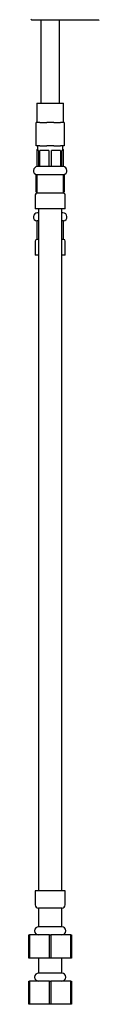
# Model space of a CAD drawing. Units: millimetres. Extents: x 3 to 1996, y 5 to 1995.
# Drawn here: x 392 to 423, y 644 to 1070 of the extents above; entities that cross this region are included whole.
import ezdxf

# ---------------------------------------------------------------- set-up
doc = ezdxf.new("R2010")
doc.units = ezdxf.units.MM

msp = doc.modelspace()

# ---------------------------------------------------------------- linework, layer by layer
at = {"color": 7, "linetype": 'Continuous', "lineweight": 25}
for p, q in [((393.13, 1070.06), (393.56, 1069.64)), ((422.56, 1069.64), (393.56, 1069.64)), ((397.56, 1069.64), (397.56, 1033.74)), ((405.56, 1033.74), (405.56, 1069.64)), ((422.56, 1069.64), (422.74, 1069.82)), ((395.81, 1033.74), (395.81, 1025.44)), ((395.81, 1033.74), (396.58, 1033.74)), ((396.58, 1033.74), (407.31, 1033.74)), ((407.31, 1025.44), (407.31, 1033.74)), ((395.56, 1015.34), (395.56, 1025.44)), ((397.06, 1025.44), (395.56, 1025.44)), ((397.06, 1025.44), (400.06, 1025.44)), ((403.06, 1025.44), (400.06, 1025.44)), ((403.06, 1025.44), (406.06, 1025.44)), ((407.56, 1025.44), (406.06, 1025.44)), ((407.56, 1025.44), (407.56, 1015.34)), ((397.06, 1015.34), (395.56, 1015.34)), ((395.81, 1013.74), (395.81, 1006.32)), ((395.81, 1013.74), (396.06, 1013.74)), ((396.06, 1015.34), (396.06, 1013.34)), ((396.56, 1013.34), (396.06, 1013.34)), ((396.56, 1013.34), (396.56, 1006.34)), ((397.06, 1015.34), (400.06, 1015.34)), ((401.04, 1013.34), (397.07, 1013.34)), ((397.07, 1006.34), (397.07, 1013.34)), ((403.06, 1015.34), (400.06, 1015.34)), ((401.04, 1013.34), (401.04, 1006.34)), ((406.04, 1013.34), (402.07, 1013.34)), ((402.07, 1006.34), (402.07, 1013.34)), ((403.06, 1015.34), (406.06, 1015.34)), ((406.04, 1013.34), (406.04, 1006.34)), ((407.56, 1015.34), (406.06, 1015.34)), ((407.06, 1013.34), (406.56, 1013.34)), ((406.56, 1006.34), (406.56, 1013.34)), ((407.06, 1013.34), (407.06, 1015.34)), ((407.06, 1013.74), (407.31, 1013.74)), ((407.31, 1006.32), (407.31, 1013.74)), ((396.56, 1006.34), (396.06, 1006.34)), ((397.07, 1006.34), (396.56, 1006.34)), ((401.04, 1006.34), (397.07, 1006.34)), ((402.07, 1006.34), (401.04, 1006.34)), ((406.04, 1006.34), (402.07, 1006.34)), ((406.56, 1006.34), (406.04, 1006.34)), ((407.06, 1006.34), (406.56, 1006.34)), ((395.56, 995.34), (395.56, 1002.9)), ((395.81, 1002.85), (395.81, 994.85)), ((401.56, 1002.85), (395.81, 1002.85)), ((407.31, 1002.85), (401.56, 1002.85)), ((407.31, 994.85), (407.31, 1002.85)), ((407.56, 1002.9), (407.56, 995.34)), ((395.06, 994.1), (395.06, 988.1)), ((395.81, 995.34), (395.56, 995.34)), ((401.56, 994.85), (395.81, 994.85)), ((407.31, 994.85), (401.56, 994.85)), ((407.56, 995.34), (407.31, 995.34)), ((408.06, 988.1), (408.06, 994.1)), ((401.56, 988.1), (395.06, 988.1)), ((396.56, 988.1), (396.56, 693.34)), ((396.56, 988.1), (396.56, 986.34)), ((408.06, 988.1), (401.56, 988.1)), ((406.56, 693.34), (406.56, 988.1)), ((406.56, 986.34), (406.56, 988.1)), ((396.56, 986.34), (396.06, 986.34)), ((407.06, 986.34), (406.56, 986.34)), ((395.81, 982.85), (395.81, 974.85)), ((396.56, 982.85), (395.81, 982.85)), ((407.31, 982.85), (406.56, 982.85)), ((407.31, 974.85), (407.31, 982.85)), ((396.56, 974.85), (395.81, 974.85)), ((407.31, 974.85), (406.56, 974.85)), ((395.06, 974.1), (395.06, 968.1)), ((408.06, 968.1), (408.06, 974.1)), ((396.56, 968.1), (395.06, 968.1)), ((408.06, 968.1), (406.56, 968.1)), ((395.06, 693.34), (395.06, 687.34)), ((401.56, 693.34), (395.06, 693.34)), ((408.06, 693.34), (401.56, 693.34)), ((408.06, 687.34), (408.06, 693.34)), ((396.56, 685.84), (396.56, 677.84)), ((401.56, 685.84), (396.56, 685.84)), ((406.56, 685.84), (401.56, 685.84)), ((406.56, 677.84), (406.56, 685.84)), ((401.56, 677.84), (396.56, 677.84)), ((406.56, 677.84), (401.56, 677.84)), ((392.31, 664.34), (392.31, 674.34)), ((392.31, 674.34), (392.64, 674.34)), ((392.64, 674.34), (392.63, 664.34)), ((401.23, 674.34), (392.64, 674.34)), ((401.23, 664.34), (401.23, 674.34)), ((401.23, 674.34), (401.89, 674.34)), ((401.89, 674.34), (401.88, 664.34)), ((410.48, 674.34), (401.89, 674.34)), ((410.48, 664.34), (410.48, 674.34)), ((410.48, 674.34), (410.81, 674.34)), ((410.81, 674.34), (410.81, 664.34)), ((392.63, 664.34), (392.31, 664.34)), ((401.23, 664.34), (392.63, 664.34)), ((396.56, 664.34), (396.56, 657.84)), ((401.88, 664.34), (401.23, 664.34)), ((410.48, 664.34), (401.88, 664.34)), ((406.56, 657.84), (406.56, 664.34)), ((410.81, 664.34), (410.48, 664.34)), ((401.56, 657.84), (396.56, 657.84)), ((406.56, 657.84), (401.56, 657.84)), ((392.31, 644.34), (392.31, 654.34)), ((392.31, 654.34), (392.64, 654.34)), ((392.64, 654.34), (392.63, 644.34)), ((401.23, 654.34), (392.64, 654.34)), ((401.23, 644.34), (401.23, 654.34)), ((401.23, 654.34), (401.89, 654.34)), ((401.89, 654.34), (401.88, 644.34)), ((410.48, 654.34), (401.89, 654.34)), ((410.48, 644.34), (410.48, 654.34)), ((410.48, 654.34), (410.81, 654.34)), ((410.81, 654.34), (410.81, 644.34)), ((392.63, 644.34), (392.31, 644.34)), ((401.23, 644.34), (392.63, 644.34)), ((401.88, 644.34), (401.23, 644.34)), ((410.48, 644.34), (401.88, 644.34)), ((410.81, 644.34), (410.48, 644.34))]:
    msp.add_line(p, q, dxfattribs=at)
for centre, radius, start, end in [((396.06, 1004.58), 1.75, 90, 261.8079), ((407.06, 1004.58), 1.75, 278.1921, 90), ((395.81, 994.1), 0.75, 90, 180), ((407.31, 994.1), 0.75, 0, 90), ((396.06, 984.58), 1.75, 90, 261.8079), ((407.06, 984.58), 1.75, 278.1921, 90), ((395.81, 974.1), 0.75, 90, 180), ((407.31, 974.1), 0.75, 0, 90), ((396.56, 687.34), 1.5, 180, 270), ((406.56, 687.34), 1.5, 270, 0), ((396.56, 676.09), 1.75, 90, 270), ((406.56, 676.09), 1.75, 270, 90), ((396.56, 656.09), 1.75, 90, 270), ((406.56, 656.09), 1.75, 270, 90)]:
    msp.add_arc(centre, radius, start, end, dxfattribs=at)

doc.saveas('drawing.dxf')
